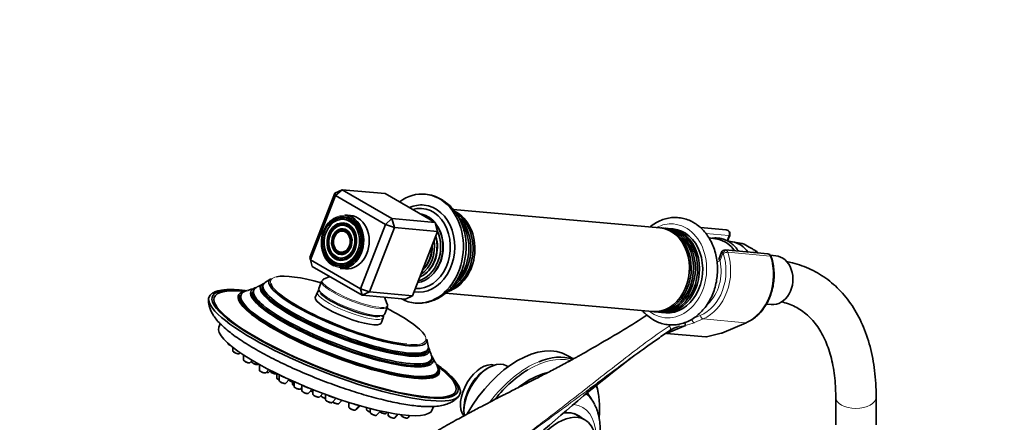
# Model space of a CAD drawing. Units: millimetres. Extents: x 0 to 1478, y 0 to 1758.
# Drawn here: x 824 to 1116, y 342 to 461 of the extents above; entities that cross this region are included whole.
import ezdxf
from ezdxf import colors
from ezdxf.entities.mleader import LeaderData, LeaderLine
from ezdxf.math import Vec2, Vec3

# ---------------------------------------------------------------- set-up
doc = ezdxf.new("R2010")
doc.units = ezdxf.units.MM
doc.layers.add('DV6_Défaut', color=7, linetype='Continuous')
doc.layers.add('Défaut', color=7, linetype='Continuous')

# ---------------------------------------------------------------- blocks, each defined once
blk = doc.blocks.new('_DOT')
at = {"color": 0}
blk.add_line((0, 0), (-1, 0), dxfattribs=at)
at = {"color": 0, "const_width": 0.333}
blk.add_lwpolyline([(-0.1665, 0, 1), (0.1665, 0, 1)], format="xyb", close=True, dxfattribs=at)
blk = doc.blocks.new('SE5')
at = {"layer": 'DV6_Défaut', "color": 7, "linetype": 'Continuous', "lineweight": 35}
for p, q in [((917.26, 409.65), (919.38, 410.66)), ((917.45, 408.94), (919.38, 410.66)), ((932.24, 409.51), (919.38, 410.66)), ((919.38, 410.66), (934.23, 402.08)), ((909.84, 390.51), (917.26, 409.65)), ((917.45, 408.94), (910.03, 389.81)), ((917.26, 409.65), (917.45, 408.94)), ((932.3, 400.37), (917.45, 408.94)), ((947.09, 400.93), (932.24, 409.51)), ((1013.85, 399.36), (952.38, 404.85)), ((921.88, 403.06), (920.22, 403.2)), ((934.23, 402.08), (932.3, 400.37)), ((934.23, 402.08), (947.09, 400.93)), ((934.23, 402.08), (934.94, 399.44)), ((947.09, 400.93), (947.8, 398.3)), ((915.95, 400.16), (915.85, 400.05)), ((916.86, 398.9), (916.77, 398.79)), ((924.88, 381.23), (932.3, 400.37)), ((934.94, 399.44), (927.51, 380.31)), ((932.3, 400.37), (934.94, 399.44)), ((947.8, 398.3), (934.94, 399.44)), ((940.37, 379.16), (947.8, 398.3)), ((1015.07, 399.25), (1014.41, 399.31)), ((1016.3, 399.14), (1015.64, 399.2)), ((1017.81, 399.01), (1016.86, 399.09)), ((1033.6, 398.74), (1025.88, 399.43)), ((917.77, 397.64), (917.68, 397.53)), ((1031.04, 395.95), (1028.41, 396.4)), ((1035.38, 395.2), (1033.91, 395.45)), ((1033.97, 395.44), (1034.61, 397.11)), ((1035.38, 395.15), (1038.32, 394.68)), ((916.18, 392.23), (916.25, 392.1)), ((917.3, 393.31), (917.38, 393.18)), ((1045.9, 391.63), (1033.25, 392.76)), ((1041.35, 393.08), (1040.39, 393.63)), ((909.84, 390.51), (910.03, 389.81)), ((910.03, 389.81), (924.88, 381.23)), ((910.54, 387.88), (910.03, 389.81)), ((915.06, 391.15), (915.13, 391.02)), ((1032.18, 392.1), (1031.35, 389.95)), ((1042.84, 392.07), (1041.11, 392.06)), ((1048.27, 391.07), (1046.72, 391.2)), ((925.39, 379.3), (910.54, 387.88)), ((918.8, 387.27), (920.45, 387.12)), ((913.3, 383.44), (912.49, 381.35)), ((915.73, 384.88), (913.9, 384.04)), ((893.05, 380.45), (893, 379.89)), ((895.87, 381.86), (895.9, 381.29)), ((924.88, 381.23), (925.39, 379.3)), ((924.88, 381.23), (927.51, 380.31)), ((889.32, 379.3), (889.21, 378.89)), ((912.05, 380.21), (911.43, 378.61)), ((927.51, 380.31), (925.39, 379.3)), ((938.25, 378.15), (925.39, 379.3)), ((927.51, 380.31), (940.37, 379.16)), ((932.84, 376.69), (931.98, 378.71)), ((940.37, 379.16), (938.25, 378.15)), ((950.16, 379.95), (1011.62, 374.46)), ((932.07, 373.75), (932.88, 375.85)), ((1045.5, 376.65), (1046.97, 376.52)), ((931.01, 371.02), (931.63, 372.62)), ((1012.19, 374.41), (1012.85, 374.35)), ((1013.41, 374.3), (1014.07, 374.24)), ((1014.64, 374.19), (1015.58, 374.11)), ((883.21, 370.84), (882.8, 369.8)), ((1021.42, 370.33), (1015.81, 367.94)), ((1032.29, 368.07), (1039.53, 371.15)), ((1015.81, 367.94), (1027.49, 366.9)), ((1027.73, 366.92), (1032.11, 368.01)), ((885.52, 365), (885.52, 365)), ((886.95, 363.81), (886.95, 362.8)), ((944.28, 362.52), (944.68, 362.91)), ((888.94, 362.02), (889.12, 362.22)), ((890.12, 361.54), (890.12, 360.1)), ((892.11, 359.33), (892.67, 359.95)), ((945.47, 359.53), (945.82, 359.98)), ((988.18, 360.4), (986.54, 361.34)), ((892.51, 359.76), (892.51, 359.58)), ((894.5, 358.81), (894.55, 358.86)), ((894.82, 358.71), (894.82, 357.09)), ((896.81, 356.32), (897.62, 357.21)), ((963.06, 357.81), (962.35, 357.4)), ((968.79, 358.05), (968.31, 358.33)), ((897.68, 356.48), (898.1, 356.95)), ((898.04, 356.89), (898.04, 356.82)), ((899.99, 356.01), (899.99, 354.76)), ((900.74, 355.64), (900.73, 353.97)), ((902.73, 353.2), (903.69, 354.26)), ((947.6, 356.24), (947.79, 356.61)), ((904.63, 353.83), (904.63, 353.02)), ((905.13, 353.61), (905.13, 352.25)), ((907.12, 351.47), (907.45, 351.84)), ((907.46, 352.6), (907.45, 350.96)), ((909.45, 350.19), (910.5, 351.35)), ((910.76, 351.25), (910.75, 349.9)), ((912.75, 349.13), (913.66, 350.13)), ((913.19, 349.61), (913.19, 349.47)), ((914.52, 349.81), (914.52, 348.26)), ((916.51, 347.48), (917.63, 348.71)), ((993.29, 348.82), (992.95, 349.34)), ((1066.11, 349.08), (1066.11, 340.78)), ((1078.11, 340.78), (1078.11, 349.08)), ((918.47, 347.11), (919.39, 348.11)), ((921.42, 347.45), (921.42, 347.13)), ((921.46, 347.44), (921.46, 346.05)), ((923.45, 345.27), (924.57, 346.51)), ((923.91, 345.55), (924.74, 346.46)), ((926.7, 345.91), (926.7, 345.33)), ((927.79, 345.63), (927.79, 344.48)), ((946.2, 345.2), (946.6, 346.25)), ((955.63, 345.77), (955.63, 344.95)), ((929.78, 343.71), (930.86, 344.89)), ((932.49, 344.2), (932.75, 344.49)), ((933.09, 344.42), (933.08, 343.67)), ((935.08, 342.89), (936.01, 343.92)), ((936.98, 343.79), (936.98, 343.66)), ((938.98, 342.89), (939.57, 343.54)), ((991.56, 342.27), (988.35, 344.13))]:
    blk.add_line(p, q, dxfattribs=at)
at = {"layer": 'DV6_Défaut', "color": 7, "linetype": 'Continuous', "lineweight": 18}
for p, q in [((1034.34, 397.05), (1027.55, 397.66)), ((1033.75, 395.53), (1034.34, 397.05)), ((1032.6, 391.81), (1031.74, 389.59)), ((1046.67, 390.95), (1034.01, 392.08)), ((1023.26, 372.16), (1025.84, 373.25)), ((1026.67, 372.25), (1024.1, 371.16)), ((1026.67, 372.25), (1039.33, 371.12)), ((1032.09, 368.04), (1039.33, 371.12)), ((1027.49, 366.9), (1032.09, 368.04))]:
    blk.add_line(p, q, dxfattribs=at)
at = {"layer": 'DV6_Défaut', "color": 7, "linetype": 'Continuous', "lineweight": 35}
for centre, radius, start, end in [((943.05, 397.7), 11.69, 59.7854, 84.8638), ((1033.49, 397.54), 1.2, 338.794, 84.8961), ((1033.13, 391.76), 1, 82.746, 160.6496), ((1034.55, 384.72), 10.66, 56.7773, 69.2901), ((1045.8, 390.44), 1.2, 18.5459, 84.8961), ((891.55, 391.58), 9.84, 300.3853, 311.7826), ((888.72, 392.1), 11.64, 283.045, 294.0897), ((890.07, 391.65), 10.7, 292.5565, 303.0972), ((913.65, 380.97), 1.22, 166.4608, 219.7407), ((931.95, 376.26), 0.989, 333.4261, 31.3801), ((1020.69, 363.51), 6.56, 103.0914, 124.9528), ((1013.46, 369.63), 8, 5.0732, 11.0958), ((955.59, 367.44), 11.03, 186.3127, 196.4865), ((1031.82, 369.17), 1.2, 283.9076, 293.0652), ((957.07, 366.69), 12.25, 194.7632, 203.9078), ((957.05, 365.75), 11.85, 203.682, 214.243), ((1282.83, -2.35), 456.93, 127.437, 131.8962)]:
    blk.add_arc(centre, radius, start, end, dxfattribs=at)
at = {"layer": 'DV6_Défaut', "color": 7, "linetype": 'Continuous', "lineweight": 18}
for centre, radius, start, end in [((1021.73, 362.59), 9.15, 123.3743, 124.1096), ((1021.23, 363.7), 7.95, 120.6213, 124.7902), ((1007.72, 434.07), 65.19, 280.1498, 282.1368), ((1018.22, 385.46), 15.47, 281.9245, 292.3452)]:
    blk.add_arc(centre, radius, start, end, dxfattribs=at)
at = {"layer": 'DV6_Défaut', "color": 7, "linetype": 'Continuous', "lineweight": 35}
for centre, major_axis, ratio, start_param, end_param in [((942.6, 393.17), (-1.45, -16.19), 0.788675, 0, 3.753347), ((942.6, 393.17), (1.16, 12.95), 0.788675, 0, 0.424435), ((942.13, 393.22), (-1.06, -11.91), 0.788675, 0.014251, 3.444838), ((942.6, 393.17), (1.16, 12.95), 0.788675, 3.080554, 6.283185), ((949, 392.6), (1.11, 12.45), 0.788675, 3.447344, 5.981343), ((919.51, 395.24), (0.64, 7.14), 0.788675, 0, 0.927498), ((919.51, 395.24), (-0.71, -7.97), 0.788675, 0, 3.141593), ((919.33, 395.25), (0.69, 7.67), 0.788675, 3.383799, 5.856224), ((919.51, 395.24), (0.64, 7.14), 0.788675, 5.44919, 6.283185), ((921.16, 395.09), (-0.71, -7.97), 0.788675, 0, 3.141593), ((941.18, 393.3), (0.92, 10.31), 0.788675, 5.637357, 6.231973), ((948.44, 392.65), (-1.11, -12.45), 0.788675, 0.406618, 2.742972), ((947.78, 392.71), (1.11, 12.45), 0.788675, 3.724596, 5.745057), ((947.21, 392.76), (-1.11, -12.45), 0.788675, 0.748914, 2.413333), ((919.33, 395.25), (0.69, 7.67), 0.788675, 0.819308, 2.854478), ((919.51, 395.24), (0.48, 5.4), 0.788675, 0, 3.975588), ((919.51, 395.24), (0.33, 3.66), 0.788675, 0, 3.954441), ((919.51, 395.24), (0.33, 3.66), 0.788675, 5.470337, 6.283185), ((919.51, 395.24), (0.48, 5.4), 0.788675, 5.44919, 6.283185), ((941.18, 393.3), (0.92, 10.31), 0.788675, 3.340919, 5.575156), ((940.85, 393.33), (-0.88, -9.89), 0.788675, 0.272961, 2.171804), ((941.48, 393.27), (0.9, 10.06), 0.788675, 3.847278, 5.5775), ((1012.74, 386.91), (-1.11, -12.45), 0.788675, 0, 3.141593), ((1013.3, 386.86), (1.11, 12.45), 0.788675, 3.112795, 6.283185), ((1013.96, 386.8), (-1.11, -12.45), 0.788675, 0, 3.141593), ((1014.53, 386.75), (1.11, 12.45), 0.788675, 3.112784, 6.283185), ((1015.19, 386.69), (-1.11, -12.45), 0.788675, 0, 3.141593), ((1013.3, 386.86), (1.11, 12.45), 0.788675, 0, 0.028798), ((1015.75, 386.64), (1.11, 12.45), 0.788675, 3.112784, 6.283185), ((1014.53, 386.75), (1.11, 12.45), 0.788675, 0, 0.028809), ((1016.69, 386.56), (-1.11, -12.45), 0.788675, 0, 3.141593), ((1015.75, 386.64), (1.11, 12.45), 0.788675, 0, 0.028809), ((940.28, 393.38), (0.83, 9.25), 0.788675, 3.563376, 5.159643), ((939.85, 393.42), (-0.79, -8.85), 0.788675, 0.556531, 1.883303), ((940.56, 393.36), (0.81, 9.06), 0.788675, 3.687408, 5.190108), ((1029.55, 385.41), (-0.95, -10.61), 0.788675, 2.372339, 3.077409), ((1033.95, 385.02), (-0.92, -10.25), 0.788675, 2.396006, 3.077409), ((939.64, 393.44), (0.74, 8.27), 0.788675, 3.852762, 4.870257), ((939.36, 393.46), (0.76, 8.47), 0.788675, 3.893669, 4.82935), ((948.83, 392.62), (1.07, 11.96), 0.788675, 4.574099, 4.850679), ((919.51, 395.24), (0.64, 7.14), 0.788675, 2.109674, 3.975588), ((1037.22, 384.72), (0.89, 9.98), 0.788675, -0.701563, -0.675572), ((1047.62, 383.79), (-0.65, -7.27), 0.788675, 0, 3.141593), ((1013.13, 386.87), (1.07, 11.96), 0.788675, 4.574099, 4.850679), ((921.12, 374.58), (23.44, -9.09), 0.211325, 3.019414, 6.283185), ((921.22, 374.81), (23.04, -8.94), 0.211325, 2.00968, 2.819504), ((923.09, 379.64), (9.79, -3.8), 0.211325, 3.141593, 3.16213), ((923.21, 379.95), (9.66, -3.75), 0.211325, 2.939679, 3.106005), ((917.33, 364.79), (36.48, -14.15), 0.211325, 2.458261, 6.283185), ((917.33, 364.79), (35.89, -13.93), 0.211325, 2.520563, 6.283185), ((918.45, 367.68), (29.83, -11.57), 0.211325, 2.807834, 6.283185), ((918.61, 368.09), (-29.24, 11.35), 0.211325, 5.99245, 6.283185), ((919.33, 369.95), (27.04, -10.49), 0.211325, 2.878183, 6.283185), ((919.28, 369.83), (26.51, -10.29), 0.211325, 3.054281, 4.185386), ((919.57, 370.56), (-26.44, 10.26), 0.211325, 0, 3.342792), ((919.57, 370.56), (-26.44, 10.26), 0.211325, 6.0816, 6.283185), ((920.2, 372.2), (25.03, -9.71), 0.211325, 2.919982, 6.283185), ((920.18, 372.14), (24.49, -9.5), 0.211325, 3.078879, 6.283185), ((920.47, 372.88), (-24.52, 9.51), 0.211325, 0, 3.292403), ((920.28, 372.4), (24.3, -9.43), 0.211325, 3.238004, 6.186774), ((920.47, 372.88), (-24.52, 9.51), 0.211325, 6.131743, 6.283185), ((921.22, 374.81), (23.04, -8.94), 0.211325, 3.316168, 5.651271), ((922.28, 377.55), (9.79, -3.8), 0.211325, 3.141593, 3.16213), ((917.15, 364.33), (37.29, -14.47), 0.211325, 2.994748, 6.283185), ((918.39, 367.52), (29.46, -11.43), 0.211325, 3.014345, 3.637615), ((918.46, 367.71), (29.2, -11.33), 0.211325, 3.164319, 6.260459), ((918.61, 368.09), (-29.24, 11.35), 0.211325, 0, 3.430903), ((919.37, 370.05), (26.29, -10.2), 0.211325, 3.203629, 6.221149), ((921.22, 374.81), (9.79, -3.8), 0.211325, 3.141593, 6.283185), ((922.1, 377.09), (9.32, -3.62), 0.211325, 3.44194, 5.975355), ((942.6, 393.17), (-1.45, -16.19), 0.788675, 5.948338, 6.283185), ((921.22, 374.81), (23.04, -8.94), 0.211325, 0.272833, 1.131913), ((914.5, 357.5), (31.7, -12.3), 0.211325, 3.141593, 6.283185), ((921.12, 374.58), (23.44, -9.09), 0.211325, 0, 0.121465), ((971.54, 335.36), (-15, -25.98), 0.57735, 3.141593, 4.710782), ((1028.51, 368.36), (-1.24, -1.37), 0.398207, 0.291185, 0.532941), ((920.18, 372.14), (24.49, -9.5), 0.211325, 0, 0.062713), ((920.2, 372.2), (25.03, -9.71), 0.211325, 0, 0.22161), ((919.28, 369.83), (26.51, -10.29), 0.211325, 0, 0.087312), ((919.33, 369.95), (27.04, -10.49), 0.211325, 0, 0.263409), ((974.73, 333.52), (-15, -25.98), 0.57735, 3.256637, 3.779695), ((919.28, 369.83), (26.51, -10.29), 0.211325, 5.239392, 6.283185), ((918.45, 367.68), (29.83, -11.57), 0.211325, 0, 0.333759), ((917.33, 364.79), (36.48, -14.15), 0.211325, 0, 0.683332), ((917.33, 364.79), (35.89, -13.93), 0.211325, 0, 0.625389), ((960.94, 350.46), (-4.5, -7.79), 0.57735, 3.289445, 6.066207), ((963.06, 349.24), (5.25, 9.09), 0.57735, 0, 2.531302), ((962.35, 349.65), (-4.75, -8.23), 0.57735, 3.926991, 5.497787), ((975.08, 333.32), (14.75, 25.55), 0.57735, 0.8101, 1.295004), ((902.37, 355.25), (-1.63, 0.63), 0.211325, 0.769512, 1.713345), ((902.37, 355.25), (-1.49, 0.58), 0.211325, 1.036344, 1.446513), ((918.39, 367.52), (29.46, -11.43), 0.211325, 5.787163, 6.283185), ((918.39, 367.52), (29.46, -11.43), 0.211325, 0, 0.127247), ((975.08, 333.32), (-12.75, -22.08), 0.57735, 3.644548, 4.100044), ((909.09, 352.23), (-1.63, 0.63), 0.211325, 0.783381, 2.165779), ((909.09, 352.23), (-1.49, 0.58), 0.211325, 0.915092, 2.034068), ((974.73, 333.52), (-15, -25.98), 0.57735, 2.245044, 2.658016), ((916.16, 349.53), (-1.63, 0.63), 0.211325, 1.034029, 2.380288), ((916.16, 349.53), (-1.49, 0.58), 0.211325, 1.171613, 2.242704), ((917.15, 364.33), (37.29, -14.47), 0.211325, 0, 0.141817), ((979.66, 330.67), (-11.47, -19.87), 0.57735, 2.777819, 3.069193), ((978.77, 331.19), (11.73, 20.31), 0.57735, 5.956423, 6.126756), ((978.25, 331.49), (-11.87, -20.56), 0.57735, -3.422772, -3.34262), ((977.36, 332), (12.12, 20.99), 0.57735, -0.316523, -0.281179), ((923.1, 347.32), (-1.63, 0.63), 0.211325, 1.549644, 2.331455), ((983.56, 328.42), (8, 13.86), 0.57735, 0, 1.812364), ((981.44, 329.64), (-8.07, -13.99), 0.57735, 3.005194, 3.597631), ((983.56, 328.42), (8, 13.86), 0.57735, 5.717786, 6.283185)]:
    blk.add_ellipse(centre, major_axis=major_axis, ratio=ratio, start_param=start_param, end_param=end_param, dxfattribs=at)
for major_axis in [(-0.65, -7.32), (0.59, 6.63), (-0.5, -5.57), (0.44, 4.88), (-0.34, -3.83), (0.28, 3.14)]:
    blk.add_ellipse((919.33, 395.25), major_axis=major_axis, ratio=0.788675, dxfattribs=at)
at = {"layer": 'DV6_Défaut', "color": 7, "linetype": 'Continuous', "lineweight": 18}
for centre, major_axis, ratio, start_param, end_param in [((919.33, 395.25), (0.69, 7.67), 0.788675, 0, 0.819308), ((919.51, 395.24), (0.61, 6.8), 0.788675, 0, 0.833995), ((919.33, 395.25), (0.69, 7.67), 0.788675, 5.856224, 6.283185), ((919.51, 395.24), (0.61, 6.8), 0.788675, 5.194731, 6.283185), ((919.51, 395.24), (0.45, 5.06), 0.788675, 2.307597, 6.283185), ((919.51, 395.24), (0.45, 5.06), 0.788675, 0, 0.833995), ((919.51, 395.24), (0.3, 3.31), 0.788675, 2.307597, 6.283185), ((919.51, 395.24), (0.3, 3.31), 0.788675, 0, 0.833995), ((1016.69, 386.56), (1.25, 13.94), 0.788675, 2.674447, 6.283185), ((1016.69, 386.56), (1.25, 13.94), 0.788675, 0, 0.467146), ((1033.49, 397.54), (-0.11, -1.2), 0.788675, 1.219917, 3.141593), ((1033.49, 397.54), (-1.12, 0.43), 0.211325, 2.509678, 3.141593), ((919.51, 395.24), (0.61, 6.8), 0.788675, 2.307597, 4.393392), ((1033.21, 391.75), (0.5, 0.866), 0.57735, 0.261799, 1.832596), ((1033.26, 391.56), (0.15, -1.2), 0.738059, 2.632069, 2.980423), ((1033.14, 391.57), (0.11, 1.2), 0.788675, 5.219267, 5.932306), ((1022.82, 386.01), (-1.2, -13.45), 0.788675, 0.399612, 2.077674), ((1023.43, 385.95), (1.29, 14.44), 0.788675, 3.541205, 5.219267), ((1022.82, 386.01), (1.04, 11.65), 0.788675, 3.85766, 5.093883), ((1032.47, 389.52), (1.17, 0.26), 0.228898, 2.197125, 3.141502), ((1032.47, 389.52), (1.12, -0.43), 0.211325, 3.141593, 4.080475), ((1033.26, 391.56), (1.08, -0.54), 0.079142, 3.149256, 4.088138), ((1032.53, 391.62), (0.018, 0.199), 0.788675, 5.219267, 5.932306), ((1033.28, 391.65), (0.948, 0.318), 0.29846, 0.598223, 2.169019), ((1036.09, 384.82), (-1.29, -14.44), 0.788675, 0.399612, 2.077674), ((1045.8, 390.44), (-0.11, -1.2), 0.788675, 2.077674, 3.141593), ((1045.8, 390.44), (-1.14, -0.38), 0.29846, 3.141394, 3.739816), ((919.33, 395.25), (0.69, 7.67), 0.788675, 2.854478, 3.383799), ((921.22, 374.81), (23.04, -8.94), 0.211325, 2.819504, 3.316168), ((923.09, 379.64), (9.79, -3.8), 0.211325, 3.16213, 6.273988), ((923.21, 379.95), (9.66, -3.75), 0.211325, 3.106005, 6.283185), ((922.28, 377.55), (9.79, -3.8), 0.211325, 3.16213, 6.283185), ((921.84, 376.42), (9.79, -3.8), 0.211325, 3.147787, 6.271157), ((923.21, 379.95), (9.66, -3.75), 0.211325, 0, 0.201914), ((1023.88, 372.1), (0.392, -0.92), 0.56637, 4.417915, 5.988711), ((1026.45, 373.2), (0.392, -0.92), 0.56637, 4.417915, 5.988711), ((1013.62, 365.46), (-4.56, 7.9), 0.57735, -1.282956, -1.232128), ((1016.32, 369.67), (-0.56, 0.828), 0.526213, 3.068156, 4.962429), ((1016.41, 369.74), (-0.551, 0.834), 0.523662, 3.074549, 4.968266), ((1018.88, 370.84), (0.205, -0.979), 0.720553, 0.172147, 1.266307), ((1039.06, 372.26), (-0.47, 1.1), 0.56637, 2.847119, 3.142025), ((921.22, 374.81), (23.04, -8.94), 0.211325, 5.651271, 6.283185), ((921.22, 374.81), (23.04, -8.94), 0.211325, 0, 0.272833), ((1031.82, 369.17), (-0.47, 1.1), 0.56637, 2.847119, 3.141593), ((1031.82, 369.17), (-0.29, 1.16), 0.041711, 2.899838, 3.141593), ((886.52, 364.63), (-1, 0.39), 0.211325, 0.081167, 0.985895), ((887.95, 362.43), (-1, 0.39), 0.211325, 0.081167, 3.060426), ((891.12, 359.73), (-1, 0.39), 0.211325, 0.081167, 3.060426), ((975.08, 333.32), (14.75, 25.55), 0.57735, 0.164489, 0.8101), ((893.51, 359.21), (-1, 0.39), 0.211325, 0.081167, 3.060426), ((895.82, 356.72), (-1, 0.39), 0.211325, 0.081167, 3.060426), ((974.73, 333.52), (-15, -25.98), 0.57735, 3.779695, 4.490782), ((896.69, 356.89), (-1, 0.39), 0.211325, 1.985086, 3.060426), ((899.04, 356.45), (-1, 0.39), 0.211325, 0.081167, 2.821412), ((900.99, 354.39), (-1, 0.39), 0.211325, 0.081167, 1.391433), ((904.56, 353.92), (-1, 0.39), 0.211325, 0.441897, 1.726752), ((901.74, 353.6), (-1, 0.39), 0.211325, 0.081167, 3.060426), ((905.63, 352.65), (-1, 0.39), 0.211325, 0.081167, 1.126827), ((906.13, 351.88), (-1, 0.39), 0.211325, 0.081167, 3.060426), ((975.08, 333.32), (14.75, 25.55), 0.57735, 5.389428, 5.821597), ((908.46, 350.59), (-1, 0.39), 0.211325, 0.081167, 3.060426), ((910.44, 351.07), (-1, 0.39), 0.211325, 1.347695, 1.975704), ((911.76, 349.53), (-1, 0.39), 0.211325, 0.081167, 3.060426), ((914.19, 349.1), (-1, 0.39), 0.211325, 0.081167, 1.987945), ((915.52, 347.89), (-1, 0.39), 0.211325, 0.081167, 3.060426), ((1072.11, 349.08), (-6, 0), 0.57735, 0.000778, 3.141404), ((917.48, 347.51), (-1, 0.39), 0.211325, 0.722415, 3.060426), ((922.43, 346.76), (-1, 0.39), 0.211325, 0.081167, 0.352532), ((922.46, 345.68), (-1, 0.39), 0.211325, 0.081167, 3.060426), ((922.92, 345.95), (-1, 0.39), 0.211325, 2.495136, 3.060426), ((927.7, 344.96), (-1, 0.39), 0.211325, 0.081167, 1.739538), ((981.44, 329.64), (-9.45, -16.37), 0.57735, 2.367156, 3.392065), ((928.79, 344.11), (-1, 0.39), 0.211325, 0.081167, 3.060426), ((931.5, 344.6), (-1, 0.39), 0.211325, 0.764563, 3.060426), ((934.09, 343.3), (-1, 0.39), 0.211325, 0.081167, 3.060426), ((937.99, 343.29), (-1, 0.39), 0.211325, 0.081167, 3.060426)]:
    blk.add_ellipse(centre, major_axis=major_axis, ratio=ratio, start_param=start_param, end_param=end_param, dxfattribs=at)
at = {"layer": 'DV6_Défaut', "color": 7, "linetype": 'Continuous', "lineweight": 35}
for points, knots in [([(941.56, 376.98), (941.81, 376.96), (942.62, 376.91), (944.12, 377.06), (945.91, 377.5), (947.65, 378.22), (949.29, 379.19), (950.82, 380.42), (952.21, 381.88), (953.42, 383.54), (954.45, 385.38), (955.27, 387.37), (955.86, 389.47), (956.21, 391.63), (956.32, 393.83), (956.18, 396.02), (955.79, 398.17), (955.16, 400.23), (954.29, 402.17), (953.19, 403.95), (951.9, 405.51), (950.44, 406.84), (949.47, 407.46), (948.93, 407.8)], [0, 0, 0, 0, 0.018866, 0.065965, 0.113025, 0.160296, 0.207972, 0.256165, 0.304893, 0.354096, 0.403666, 0.453492, 0.503489, 0.553602, 0.603812, 0.654115, 0.704516, 0.754993, 0.805494, 0.855916, 0.906105, 0.95588, 1, 1, 1, 1]), ([(1008.71, 374.69), (1008.98, 374.37), (1009.71, 373.6), (1011, 372.52), (1012.59, 371.57), (1014.27, 370.9), (1016.02, 370.51), (1017.79, 370.43), (1019.56, 370.63), (1021.29, 371.11), (1022.95, 371.87), (1024.53, 372.9), (1025.99, 374.17), (1027.3, 375.67), (1028.45, 377.36), (1029.4, 379.22), (1030.15, 381.22), (1030.67, 383.31), (1030.96, 385.46), (1031.02, 387.64), (1030.83, 389.79), (1030.41, 391.88), (1029.75, 393.88), (1028.88, 395.74), (1027.79, 397.44), (1026.53, 398.92), (1025.18, 400.11), (1024.31, 400.66), (1023.87, 400.94)], [0, 0, 0, 0, 0.025907, 0.065444, 0.104693, 0.143613, 0.182225, 0.220621, 0.25893, 0.297269, 0.335774, 0.374535, 0.413574, 0.452864, 0.492348, 0.531964, 0.571662, 0.611409, 0.65119, 0.691, 0.730844, 0.770722, 0.810628, 0.85054, 0.890414, 0.930183, 0.96976, 1, 1, 1, 1]), ([(1023.87, 400.94), (1023.53, 401.12), (1022.75, 401.54), (1021.26, 402.08), (1019.53, 402.41), (1017.75, 402.46), (1015.99, 402.21), (1014.27, 401.67), (1012.61, 400.87), (1011.52, 400.12), (1010.97, 399.68), (1010.92, 399.63)], [0, 0, 0, 0, 0.074999, 0.205898, 0.336109, 0.465662, 0.59498, 0.724483, 0.854614, 0.985631, 1, 1, 1, 1]), ([(1037.21, 392.41), (1037.06, 392.64), (1036.59, 393.31), (1035.69, 394.29), (1034.46, 395.23), (1033.11, 395.91), (1031.69, 396.29), (1030.44, 396.37), (1029.69, 396.3), (1029.42, 396.26)], [0, 0, 0, 0, 0.083177, 0.250512, 0.417063, 0.582445, 0.746512, 0.909531, 1, 1, 1, 1]), ([(1041.35, 393.08), (1041.67, 392.9), (1041.98, 392.71), (1042.41, 392.45), (1042.55, 392.36), (1042.73, 392.23), (1042.79, 392.19), (1042.84, 392.13), (1042.86, 392.12), (1042.87, 392.09), (1042.87, 392.07), (1042.84, 392.07)], [0, 0, 0, 0, 0.5, 0.5, 0.75, 0.75, 0.875, 0.875, 0.9375, 0.9375, 1, 1, 1, 1]), ([(1039.53, 371.15), (1039.85, 371.3), (1040.62, 371.65), (1041.93, 372.49), (1043.3, 373.69), (1044.54, 375.12), (1045.6, 376.74), (1046.48, 378.53), (1047.15, 380.45), (1047.6, 382.46), (1047.82, 384.51), (1047.8, 386.58), (1047.56, 388.55), (1047.2, 390), (1046.98, 390.68), (1046.94, 390.82)], [0, 0, 0, 0, 0.046722, 0.131125, 0.215843, 0.300958, 0.386368, 0.471969, 0.557681, 0.643459, 0.729281, 0.815149, 0.901065, 0.982406, 1, 1, 1, 1]), ([(1078.11, 349.08), (1078.11, 349.85), (1078.09, 351.73), (1077.89, 355.05), (1077.44, 358.75), (1076.76, 362.35), (1075.86, 365.77), (1074.73, 369.02), (1073.39, 372.08), (1071.84, 374.93), (1070.09, 377.55), (1068.15, 379.94), (1066.04, 382.09), (1063.77, 383.98), (1061.34, 385.61), (1058.78, 386.99), (1056.08, 388.11), (1053.63, 388.85), (1052.04, 389.21), (1051.42, 389.32)], [0, 0, 0, 0, 0.034055, 0.098246, 0.162474, 0.226632, 0.290625, 0.354335, 0.417631, 0.480382, 0.542486, 0.603889, 0.664603, 0.724712, 0.784362, 0.843746, 0.903057, 0.962467, 1, 1, 1, 1]), ([(890.65, 380.71), (889.98, 380.79), (888.74, 380.92), (886.84, 381.01), (885.07, 380.99), (883.49, 380.83), (882.15, 380.51), (881.23, 380.17), (880.87, 379.89), (880.78, 379.82)], [0, 0, 0, 0, 0.132671, 0.294759, 0.457834, 0.622371, 0.78897, 0.957681, 1, 1, 1, 1]), ([(890.9, 380.65), (890.67, 380.6), (890.26, 380.52), (889.83, 380.47), (889.66, 380.46), (889.64, 380.45), (889.64, 380.45)], [0, 0, 0, 0, 0.259065, 0.568247, 0.88372, 1, 1, 1, 1]), ([(912.45, 380.75), (912.42, 380.73), (912.25, 380.58), (912.06, 380.37), (912.04, 380.19), (912.04, 380.18)], [0, 0, 0, 0, 0.172806, 0.963668, 1, 1, 1, 1]), ([(879.74, 378.2), (879.74, 378.17), (879.67, 377.72), (879.78, 376.8), (880.05, 375.56), (880.55, 374.35), (881.26, 373.13), (882.24, 371.83), (883.56, 370.42), (885.21, 368.95), (887.11, 367.47), (889.18, 366.02), (891.41, 364.59), (893.79, 363.18), (896.32, 361.77), (898.98, 360.38), (901.77, 359.01), (904.65, 357.67), (907.62, 356.36), (910.64, 355.1), (913.71, 353.88), (916.79, 352.73), (919.87, 351.65), (922.93, 350.65), (925.93, 349.73), (928.87, 348.9), (931.73, 348.17), (934.47, 347.54), (937.11, 347.02), (939.57, 346.62), (941.26, 346.42), (942.04, 346.35), (942.15, 346.34)], [0, 0, 0, 0, 0.001394, 0.023756, 0.046888, 0.071868, 0.100128, 0.133491, 0.173093, 0.215718, 0.2566, 0.295879, 0.334133, 0.371737, 0.408913, 0.445798, 0.482482, 0.519027, 0.555478, 0.591869, 0.628227, 0.664578, 0.700941, 0.737337, 0.773794, 0.810343, 0.847025, 0.883895, 0.921029, 0.95854, 0.995176, 1, 1, 1, 1]), ([(1049.92, 377.38), (1050.11, 377.34), (1051.02, 377.11), (1052.58, 376.6), (1054.54, 375.68), (1056.4, 374.5), (1058.12, 373.06), (1059.69, 371.38), (1061.1, 369.47), (1062.33, 367.35), (1063.4, 365.04), (1064.29, 362.53), (1065.02, 359.83), (1065.57, 356.95), (1065.94, 353.93), (1066.09, 351.21), (1066.11, 349.67), (1066.11, 349.08)], [0, 0, 0, 0, 0.018762, 0.092808, 0.168779, 0.246304, 0.324161, 0.400757, 0.475448, 0.548281, 0.619631, 0.689925, 0.759523, 0.828702, 0.897659, 0.96653, 1, 1, 1, 1]), ([(931.12, 373.04), (931.32, 373.1), (931.61, 373.2), (931.97, 373.47), (932.01, 373.67), (932.03, 373.72)], [0, 0, 0, 0, 0.464453, 0.889076, 1, 1, 1, 1]), ([(931.58, 372.57), (931.61, 372.62), (931.74, 372.83), (931.73, 373.11), (931.69, 373.3), (931.69, 373.3)], [0, 0, 0, 0, 0.22535, 0.991586, 1, 1, 1, 1]), ([(1010, 373.42), (1007.74, 371.91), (1005.41, 370.44), (1000.53, 367.48), (997.96, 365.98), (993.48, 363.39), (991.57, 362.29), (989.65, 361.2)], [0, 0, 0, 0, 0.350431, 0.350431, 0.72387, 0.72387, 1, 1, 1, 1]), ([(1016.84, 368.83), (1015.65, 368.02), (1014.46, 367.2), (1012.13, 365.57), (1010.98, 364.75), (1007.55, 362.29), (1005.32, 360.65), (1000.88, 357.36), (998.68, 355.72), (994.96, 352.96), (993.44, 351.83), (991.92, 350.7)], [0, 0, 0, 0, 0.135394, 0.135394, 0.270788, 0.270788, 0.541576, 0.541576, 0.812364, 0.812364, 1, 1, 1, 1]), ([(1021.42, 370.33), (1021.42, 370.33), (1021.42, 370.33), (1021.42, 370.33), (1021.42, 370.33), (1021.42, 370.33), (1021.42, 370.34), (1021.42, 370.34), (1021.42, 370.34), (1021.42, 370.34)], [0, 0, 0, 0, 0.397779, 0.397779, 0.397779, 0.803701, 0.803701, 0.803701, 1, 1, 1, 1]), ([(885.53, 365), (885.52, 364.98), (885.52, 364.93), (885.55, 364.85), (885.61, 364.75), (885.74, 364.62), (885.97, 364.48), (886.22, 364.35), (886.33, 364.32), (886.34, 364.31)], [0, 0, 0, 0, 0.029221, 0.12763, 0.234255, 0.388541, 0.727203, 0.97817, 1, 1, 1, 1]), ([(886.95, 362.8), (886.95, 362.78), (886.94, 362.73), (886.98, 362.65), (887.04, 362.55), (887.17, 362.42), (887.39, 362.28), (887.64, 362.15), (887.75, 362.12), (887.76, 362.11)], [0, 0, 0, 0, 0.029221, 0.12763, 0.234255, 0.388541, 0.727203, 0.97817, 1, 1, 1, 1]), ([(887.76, 362.11), (887.87, 362.07), (888.07, 361.99), (888.4, 361.91), (888.62, 361.89), (888.8, 361.92), (888.91, 361.98), (888.93, 362.02), (888.93, 362.02)], [0, 0, 0, 0, 0.220766, 0.461595, 0.730408, 0.878887, 0.990693, 1, 1, 1, 1]), ([(890.12, 360.1), (890.12, 360.09), (890.11, 360.05), (890.14, 359.97), (890.19, 359.87), (890.31, 359.75), (890.43, 359.67), (890.52, 359.61)], [0, 0, 0, 0, 0.014884, 0.169418, 0.329745, 0.546595, 1, 1, 1, 1]), ([(989.64, 361.2), (989.47, 361.1), (988.24, 360.42), (985.61, 359), (981.99, 357.08), (978.32, 355.19), (975.05, 353.52), (972.38, 352.17), (970.29, 351.11), (968.75, 350.32), (967.33, 349.6), (965.77, 348.81), (963.57, 347.68), (960.68, 346.17), (957.04, 344.24), (952.81, 341.93), (948.17, 339.3), (945.29, 337.54), (943.68, 336.55)], [0, 0, 0, 0, 0.011532, 0.092091, 0.175017, 0.257465, 0.329121, 0.388966, 0.431715, 0.465573, 0.489123, 0.522316, 0.565108, 0.628994, 0.706393, 0.797185, 0.901401, 1, 1, 1, 1]), ([(890.52, 359.61), (890.6, 359.57), (890.75, 359.49), (891.06, 359.36), (891.4, 359.25), (891.68, 359.2), (891.87, 359.2), (892.03, 359.25), (892.08, 359.3), (892.1, 359.32)], [0, 0, 0, 0, 0.134086, 0.319938, 0.500532, 0.687882, 0.862293, 0.948175, 1, 1, 1, 1]), ([(892.51, 359.58), (892.51, 359.57), (892.5, 359.53), (892.53, 359.45), (892.58, 359.35), (892.7, 359.23), (892.82, 359.15), (892.91, 359.09)], [0, 0, 0, 0, 0.014884, 0.169418, 0.329745, 0.546595, 1, 1, 1, 1]), ([(892.91, 359.09), (892.99, 359.05), (893.14, 358.97), (893.45, 358.84), (893.79, 358.73), (894.07, 358.68), (894.26, 358.68), (894.42, 358.73), (894.47, 358.78), (894.49, 358.8)], [0, 0, 0, 0, 0.134086, 0.319938, 0.500532, 0.687882, 0.862293, 0.948175, 1, 1, 1, 1]), ([(894.82, 357.09), (894.82, 357.08), (894.81, 357.04), (894.84, 356.96), (894.9, 356.86), (895.01, 356.74), (895.13, 356.66), (895.23, 356.6)], [0, 0, 0, 0, 0.014884, 0.169418, 0.329745, 0.546595, 1, 1, 1, 1]), ([(948.33, 357.68), (948.33, 357.68), (948.33, 357.69), (948.25, 357.76), (947.99, 358.07), (947.72, 358.4), (947.55, 358.65), (947.54, 358.67)], [0, 0, 0, 0, 0.036818, 0.355597, 0.666155, 0.974917, 1, 1, 1, 1]), ([(954.47, 351.18), (954.41, 351.43), (954.27, 351.96), (953.75, 352.93), (952.94, 354.04), (951.82, 355.24), (950.45, 356.49), (949.02, 357.64), (948.03, 358.37), (947.61, 358.67)], [0, 0, 0, 0, 0.098642, 0.247884, 0.408822, 0.572192, 0.733694, 0.893487, 1, 1, 1, 1]), ([(895.23, 356.6), (895.3, 356.56), (895.45, 356.48), (895.77, 356.35), (896.1, 356.24), (896.39, 356.19), (896.57, 356.19), (896.73, 356.24), (896.78, 356.29), (896.8, 356.31)], [0, 0, 0, 0, 0.134086, 0.319938, 0.500532, 0.687882, 0.862293, 0.948175, 1, 1, 1, 1]), ([(896.92, 356.43), (896.93, 356.43), (897.05, 356.39), (897.25, 356.36), (897.44, 356.35), (897.59, 356.4), (897.64, 356.46), (897.67, 356.48)], [0, 0, 0, 0, 0.039101, 0.399533, 0.735073, 0.900297, 1, 1, 1, 1]), ([(898.05, 356.82), (898.04, 356.81), (898.04, 356.76), (898.07, 356.67), (898.13, 356.57), (898.26, 356.44), (898.49, 356.3), (898.74, 356.18), (898.85, 356.14), (898.86, 356.14)], [0, 0, 0, 0, 0.029221, 0.12763, 0.234255, 0.388541, 0.727203, 0.97817, 1, 1, 1, 1]), ([(898.86, 356.14), (898.97, 356.09), (899.17, 356.02), (899.49, 355.94), (899.72, 355.91), (899.89, 355.95), (900, 356), (900.03, 356.04), (900.03, 356.05)], [0, 0, 0, 0, 0.220766, 0.461595, 0.730408, 0.878887, 0.990693, 1, 1, 1, 1]), ([(899.99, 354.75), (899.99, 354.75), (899.98, 354.71), (900.01, 354.62), (900.06, 354.52), (900.18, 354.4), (900.3, 354.33), (900.39, 354.27)], [0, 0, 0, 0, 0.014884, 0.169418, 0.329745, 0.546595, 1, 1, 1, 1]), ([(900.39, 354.27), (900.47, 354.23), (900.57, 354.17), (900.69, 354.12), (900.73, 354.1)], [0, 0, 0, 0, 0.648132, 1, 1, 1, 1]), ([(903.56, 354.29), (903.56, 354.27), (903.55, 354.23), (903.58, 354.14), (903.64, 354.04), (903.78, 353.91), (904, 353.77), (904.25, 353.65), (904.36, 353.61), (904.37, 353.6)], [0, 0, 0, 0, 0.029221, 0.12763, 0.234255, 0.388541, 0.727203, 0.97817, 1, 1, 1, 1]), ([(900.73, 353.97), (900.73, 353.97), (900.73, 353.92), (900.75, 353.84), (900.81, 353.74), (900.92, 353.62), (901.04, 353.54), (901.14, 353.48)], [0, 0, 0, 0, 0.014884, 0.169418, 0.329745, 0.546595, 1, 1, 1, 1]), ([(901.14, 353.48), (901.21, 353.44), (901.36, 353.36), (901.68, 353.23), (902.01, 353.12), (902.3, 353.07), (902.48, 353.07), (902.64, 353.12), (902.69, 353.17), (902.71, 353.2)], [0, 0, 0, 0, 0.134086, 0.319938, 0.500532, 0.687882, 0.862293, 0.948175, 1, 1, 1, 1]), ([(904.37, 353.6), (904.48, 353.56), (904.6, 353.52), (904.72, 353.48), (904.74, 353.47)], [0, 0, 0, 0, 0.810526, 1, 1, 1, 1]), ([(904.63, 353.02), (904.63, 353), (904.63, 352.96), (904.66, 352.87), (904.72, 352.77), (904.85, 352.64), (905.02, 352.53), (905.19, 352.45), (905.22, 352.43)], [0, 0, 0, 0, 0.036058, 0.157491, 0.289062, 0.479446, 0.897344, 1, 1, 1, 1]), ([(905.13, 352.24), (905.13, 352.24), (905.12, 352.2), (905.15, 352.12), (905.2, 352.01), (905.32, 351.89), (905.44, 351.82), (905.53, 351.76)], [0, 0, 0, 0, 0.014884, 0.169418, 0.329745, 0.546595, 1, 1, 1, 1]), ([(905.53, 351.76), (905.61, 351.72), (905.76, 351.64), (906.07, 351.51), (906.41, 351.4), (906.69, 351.35), (906.88, 351.34), (907.04, 351.39), (907.09, 351.45), (907.11, 351.47)], [0, 0, 0, 0, 0.134086, 0.319938, 0.500532, 0.687882, 0.862293, 0.948175, 1, 1, 1, 1]), ([(907.45, 350.96), (907.45, 350.95), (907.45, 350.91), (907.47, 350.83), (907.53, 350.73), (907.64, 350.61), (907.76, 350.53), (907.86, 350.47)], [0, 0, 0, 0, 0.014884, 0.169418, 0.329745, 0.546595, 1, 1, 1, 1]), ([(907.86, 350.47), (907.93, 350.43), (908.08, 350.35), (908.4, 350.22), (908.73, 350.11), (909.02, 350.06), (909.2, 350.06), (909.36, 350.11), (909.41, 350.16), (909.43, 350.18)], [0, 0, 0, 0, 0.134086, 0.319938, 0.500532, 0.687882, 0.862293, 0.948175, 1, 1, 1, 1]), ([(910.02, 350.85), (910.09, 350.81), (910.17, 350.78), (910.24, 350.75), (910.25, 350.75)], [0, 0, 0, 0, 0.884867, 1, 1, 1, 1]), ([(910.25, 350.75), (910.36, 350.71), (910.48, 350.66), (910.6, 350.62), (910.62, 350.62)], [0, 0, 0, 0, 0.810526, 1, 1, 1, 1]), ([(910.76, 349.9), (910.76, 349.9), (910.75, 349.85), (910.78, 349.77), (910.83, 349.67), (910.94, 349.55), (911.06, 349.47), (911.16, 349.41)], [0, 0, 0, 0, 0.014884, 0.169418, 0.329745, 0.546595, 1, 1, 1, 1]), ([(911.16, 349.41), (911.23, 349.37), (911.39, 349.29), (911.7, 349.16), (912.03, 349.05), (912.32, 349), (912.51, 349), (912.66, 349.05), (912.71, 349.1), (912.74, 349.13)], [0, 0, 0, 0, 0.134086, 0.319938, 0.500532, 0.687882, 0.862293, 0.948175, 1, 1, 1, 1]), ([(913.19, 349.47), (913.19, 349.45), (913.19, 349.41), (913.22, 349.32), (913.28, 349.22), (913.41, 349.09), (913.63, 348.95), (913.89, 348.83), (914, 348.79), (914.01, 348.78)], [0, 0, 0, 0, 0.029221, 0.12763, 0.234255, 0.388541, 0.727203, 0.97817, 1, 1, 1, 1]), ([(914.01, 348.78), (914.12, 348.74), (914.28, 348.68), (914.46, 348.63), (914.53, 348.61)], [0, 0, 0, 0, 0.566893, 1, 1, 1, 1]), ([(914.52, 348.25), (914.52, 348.25), (914.51, 348.21), (914.54, 348.12), (914.6, 348.02), (914.71, 347.9), (914.83, 347.82), (914.93, 347.77)], [0, 0, 0, 0, 0.014884, 0.169418, 0.329745, 0.546595, 1, 1, 1, 1]), ([(942.15, 346.34), (942.57, 346.3), (943.66, 346.22), (945.56, 346.16), (947.57, 346.27), (949.34, 346.55), (950.84, 347.01), (952.11, 347.6), (953.17, 348.35), (953.88, 348.97), (954.12, 349.33), (954.13, 349.34)], [0, 0, 0, 0, 0.080072, 0.243764, 0.413, 0.570932, 0.69849, 0.807423, 0.905714, 0.997986, 1, 1, 1, 1]), ([(914.93, 347.77), (915, 347.72), (915.15, 347.64), (915.47, 347.51), (915.8, 347.41), (916.09, 347.35), (916.27, 347.35), (916.43, 347.4), (916.48, 347.45), (916.5, 347.48)], [0, 0, 0, 0, 0.134086, 0.319938, 0.500532, 0.687882, 0.862293, 0.948175, 1, 1, 1, 1]), ([(916.61, 347.59), (916.63, 347.57), (916.73, 347.49), (916.93, 347.36), (917.18, 347.24), (917.29, 347.2), (917.3, 347.2)], [0, 0, 0, 0, 0.111853, 0.603761, 0.968292, 1, 1, 1, 1]), ([(917.3, 347.2), (917.41, 347.15), (917.61, 347.08), (917.93, 347), (918.16, 346.97), (918.33, 347.01), (918.44, 347.06), (918.47, 347.1), (918.47, 347.11)], [0, 0, 0, 0, 0.220766, 0.461595, 0.730408, 0.878887, 0.990693, 1, 1, 1, 1]), ([(921.46, 346.04), (921.46, 346.03), (921.45, 345.98), (921.49, 345.89), (921.55, 345.79), (921.68, 345.66), (921.9, 345.53), (922.16, 345.4), (922.26, 345.36), (922.27, 345.36)], [0, 0, 0, 0, 0.029221, 0.12763, 0.234255, 0.388541, 0.727203, 0.97817, 1, 1, 1, 1]), ([(922.27, 345.36), (922.39, 345.32), (922.59, 345.24), (922.91, 345.16), (923.13, 345.13), (923.31, 345.17), (923.42, 345.22), (923.44, 345.27), (923.45, 345.27)], [0, 0, 0, 0, 0.220766, 0.461595, 0.730408, 0.878887, 0.990693, 1, 1, 1, 1]), ([(923.49, 345.42), (923.54, 345.42), (923.64, 345.42), (923.77, 345.45), (923.88, 345.5), (923.91, 345.54), (923.91, 345.55)], [0, 0, 0, 0, 0.337882, 0.702545, 0.977141, 1, 1, 1, 1]), ([(926.7, 345.33), (926.7, 345.31), (926.7, 345.27), (926.73, 345.18), (926.79, 345.08), (926.92, 344.95), (927.14, 344.81), (927.4, 344.69), (927.51, 344.65), (927.52, 344.64)], [0, 0, 0, 0, 0.029221, 0.12763, 0.234255, 0.388541, 0.727203, 0.97817, 1, 1, 1, 1]), ([(996.01, 336.85), (996.07, 337.48), (996.16, 338.9), (996.09, 341.05), (995.76, 343.25), (995.22, 345.24), (994.72, 346.29), (994.46, 346.83)], [0, 0, 0, 0, 0.171941, 0.391358, 0.611229, 0.829388, 1, 1, 1, 1]), ([(927.79, 344.48), (927.79, 344.46), (927.79, 344.42), (927.82, 344.33), (927.88, 344.23), (928.01, 344.1), (928.23, 343.96), (928.49, 343.84), (928.6, 343.8), (928.61, 343.79)], [0, 0, 0, 0, 0.029221, 0.12763, 0.234255, 0.388541, 0.727203, 0.97817, 1, 1, 1, 1]), ([(928.61, 343.79), (928.72, 343.75), (928.92, 343.67), (929.24, 343.59), (929.47, 343.57), (929.64, 343.6), (929.75, 343.66), (929.78, 343.7), (929.78, 343.7)], [0, 0, 0, 0, 0.220766, 0.461595, 0.730408, 0.878887, 0.990693, 1, 1, 1, 1]), ([(930.65, 344.66), (930.66, 344.65), (930.75, 344.57), (930.94, 344.45), (931.19, 344.33), (931.3, 344.29), (931.31, 344.28)], [0, 0, 0, 0, 0.0671989, 0.5838393, 0.9666979, 1, 1, 1, 1]), ([(931.31, 344.28), (931.42, 344.24), (931.62, 344.17), (931.94, 344.09), (932.17, 344.06), (932.34, 344.1), (932.45, 344.15), (932.48, 344.19), (932.48, 344.2)], [0, 0, 0, 0, 0.220766, 0.461595, 0.730408, 0.878887, 0.990693, 1, 1, 1, 1]), ([(933.09, 343.66), (933.09, 343.65), (933.08, 343.6), (933.11, 343.51), (933.18, 343.41), (933.31, 343.29), (933.53, 343.15), (933.78, 343.02), (933.89, 342.98), (933.9, 342.98)], [0, 0, 0, 0, 0.029221, 0.12763, 0.234255, 0.388541, 0.727203, 0.97817, 1, 1, 1, 1]), ([(933.9, 342.98), (934.01, 342.94), (934.21, 342.86), (934.54, 342.78), (934.76, 342.75), (934.93, 342.79), (935.04, 342.84), (935.07, 342.89), (935.07, 342.89)], [0, 0, 0, 0, 0.220766, 0.461595, 0.730408, 0.878887, 0.990693, 1, 1, 1, 1]), ([(936.99, 343.66), (936.99, 343.64), (936.98, 343.6), (937.01, 343.51), (937.07, 343.41), (937.2, 343.28), (937.43, 343.14), (937.68, 343.02), (937.79, 342.98), (937.8, 342.97)], [0, 0, 0, 0, 0.029221, 0.12763, 0.234255, 0.388541, 0.727203, 0.97817, 1, 1, 1, 1]), ([(937.8, 342.97), (937.91, 342.93), (938.11, 342.85), (938.43, 342.77), (938.66, 342.75), (938.83, 342.78), (938.94, 342.84), (938.97, 342.88), (938.97, 342.88)], [0, 0, 0, 0, 0.220766, 0.461595, 0.730408, 0.878887, 0.990693, 1, 1, 1, 1])]:
    blk.add_open_spline(points, degree=3, knots=knots, dxfattribs=at)
for points in [[(913.39, 383.56), (913.31, 383.44), (913.27, 383.37), (913.28, 383.35)], [(927.52, 344.64), (927.62, 344.6), (927.7, 344.57), (927.79, 344.54)]]:
    blk.add_open_spline(points, degree=3, dxfattribs=at)
at = {"layer": 'DV6_Défaut', "color": 7, "linetype": 'Continuous', "lineweight": 18}
for points, knots in [([(963.11, 329.75), (967.68, 333.05), (972.16, 336.38), (981.03, 343.09), (985.42, 346.47), (991.98, 351.59), (994.16, 353.3), (998.53, 356.72), (1000.72, 358.43), (1005.13, 361.84), (1007.35, 363.54), (1011.88, 366.89), (1014.2, 368.54), (1016.6, 370.16)], [0, 0, 0, 0, 0.25, 0.25, 0.5, 0.5, 0.625, 0.625, 0.75, 0.75, 0.875, 0.875, 1, 1, 1, 1]), ([(991.92, 350.7), (991.25, 350.2), (990.57, 349.7), (985.5, 345.95), (981.1, 342.71), (972.2, 336.2), (967.7, 332.94), (963.12, 329.68)], [0, 0, 0, 0, 0.071296, 0.071296, 0.535648, 0.535648, 1, 1, 1, 1])]:
    blk.add_open_spline(points, degree=3, knots=knots, dxfattribs=at)

msp = doc.modelspace()

# ---------------------------------------------------------------- block references
at = {"layer": 'Défaut'}
msp.add_blockref('SE5', (0, 0), dxfattribs=at)

# ---------------------------------------------------------------- leaders
at = {"layer": 'Défaut', "color": 7, "linetype": 'Continuous', "lineweight": 18}
ml = msp.add_multileader_mtext('Standard', dxfattribs=at)
ml.set_content('{\\pxsm0.9;\\fSolid Edge ISO|b1||i0||c0|p34;\\W1.;18/10/2018\\P}', color=256)
ml.set_leader_properties()
ml.set_arrow_properties(name='DOT')
ml.build(insert=Vec2(0, 0))
ml.multileader.update_dxf_attribs({"leader_type": 0, "dogleg_length": 0, "arrow_head_size": 12})
ctx = ml.context
ctx.base_point, ctx.char_height, ctx.arrow_head_size, ctx.landing_gap_size = Vec3(1390.41, 1750.71), 12, 12, 4.2
notes = []
notes.append((ctx, [(0, (0, 0, 0), (0, 0), (1, 0), 1, [])]))
ctx.mtext.insert = Vec3(1392.41, 1756.83)
for ctx, leaders in notes:
    for number, flags, end, landing, length, lines in leaders:
        leader = LeaderData()
        leader.index, (leader.has_last_leader_line, leader.has_dogleg_vector, leader.attachment_direction) = number, flags
        leader.last_leader_point, leader.dogleg_vector, leader.dogleg_length = Vec3(end), Vec3(landing), length
        for number, points, colour, breaks in lines:
            line = LeaderLine()
            line.index, line.vertices, line.color, line.breaks = number, Vec3.list(points), colors.encode_raw_color(colour), breaks
            leader.lines.append(line)
        ctx.leaders.append(leader)

doc.saveas('drawing.dxf')
